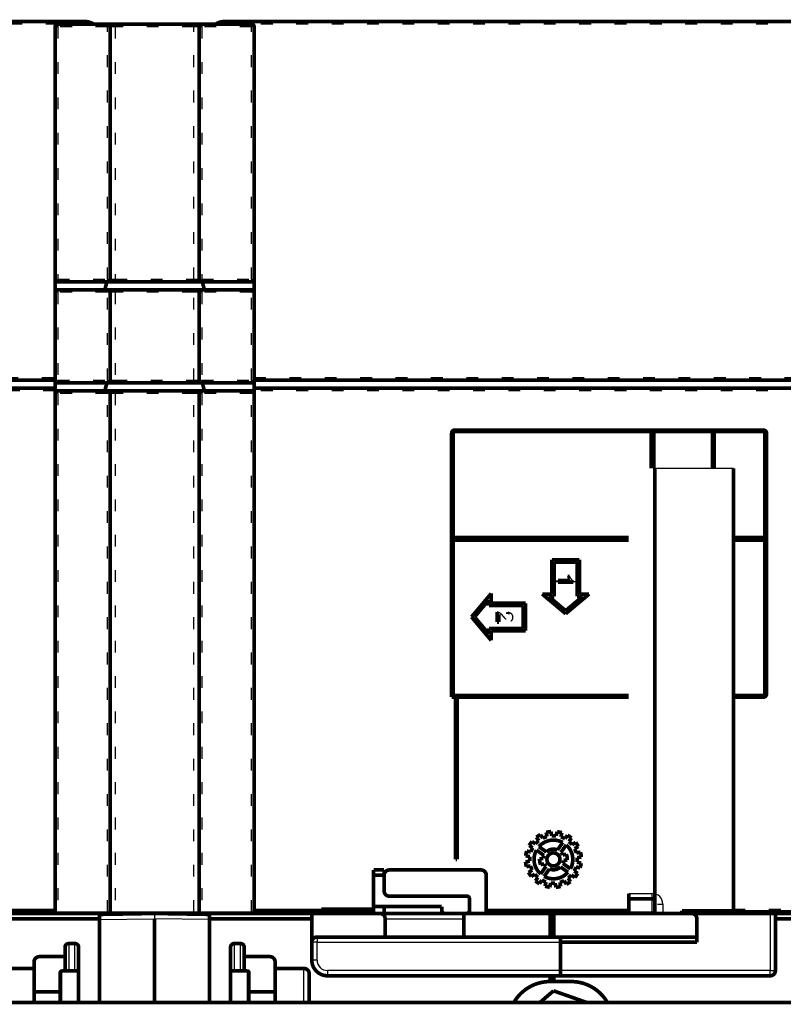
# Model space of a CAD drawing. Extents: x 169 to 1673, y 18 to 1142.
# Drawn here: x 429 to 575, y 514 to 702 of the extents above; entities that cross this region are included whole.
import ezdxf

# ---------------------------------------------------------------- set-up
doc = ezdxf.new("R2010")
doc.units = 0
doc.header["$MEASUREMENT"] = 0
doc.linetypes.add('LONG_DASH', pattern=[9, 2.25, -4.5, 2.25])
doc.layers.add('4', color=7, linetype='CONTINUOUS')

msp = doc.modelspace()

# ---------------------------------------------------------------- linework, layer by layer
at = {"layer": '4', "color": 3, "linetype": 'LONG_DASH'}
for p, q in [((436.31227, 701.61937), (305.00706, 701.61931)), ((436.3123, 701.61931), (436.3123, 701.11932)), ((441.51236, 701.61931), (441.51236, 702.11944)), ((445.81223, 701.11932), (445.81223, 701.61931)), ((447.31234, 701.61931), (447.31234, 701.11932)), ((462.31228, 701.61931), (462.31228, 701.11932)), ((463.81225, 701.61931), (463.81225, 701.11932)), ((468.11226, 701.61931), (468.11226, 702.11944)), ((605.61213, 701.61931), (473.31232, 701.61931)), ((473.31232, 701.11932), (473.31232, 701.61931)), ((436.3123, 701.11932), (435.81231, 701.11932)), ((436.3123, 701.11932), (436.3123, 652.91837)), ((445.81223, 701.11932), (436.3123, 701.11932)), ((445.81223, 652.91837), (445.81223, 701.11932)), ((446.31221, 701.11932), (445.81223, 701.11932)), ((447.31234, 701.11932), (446.31221, 701.11932)), ((462.31228, 701.11932), (447.31234, 701.11932)), ((447.31234, 701.11932), (447.31234, 652.91837)), ((462.31228, 652.91837), (462.31228, 701.11932)), ((463.31226, 701.11932), (462.31228, 701.11932)), ((463.81225, 701.11932), (463.31226, 701.11932)), ((473.31232, 701.11932), (463.81225, 701.11932)), ((463.81225, 701.11932), (463.81225, 652.91837)), ((473.31232, 652.91837), (473.31232, 701.11932)), ((473.8123, 701.11932), (473.31232, 701.11932)), ((436.3123, 652.91837), (445.81223, 652.91837)), ((446.31221, 652.91837), (447.31234, 652.91837)), ((447.31234, 652.91837), (447.31219, 652.41838)), ((447.31234, 652.91837), (462.31228, 652.91837)), ((462.31228, 652.41838), (462.31228, 652.91837)), ((462.31228, 652.91837), (463.31226, 652.91837)), ((463.81225, 652.91837), (473.31232, 652.91837)), ((447.31234, 650.91842), (447.31234, 650.41843)), ((462.31228, 650.41843), (462.31228, 650.91842)), ((436.3123, 650.41843), (436.3123, 633.61943)), ((445.81223, 650.41843), (436.3123, 650.41843)), ((445.81223, 633.61943), (445.81223, 650.41843)), ((447.31227, 650.41837), (446.31227, 650.41837)), ((447.31234, 650.41843), (447.31234, 633.61943)), ((462.31228, 650.41843), (447.31234, 650.41843)), ((463.31227, 650.41837), (462.31227, 650.41837)), ((462.31228, 633.61943), (462.31228, 650.41843)), ((473.31232, 650.41843), (463.81225, 650.41843)), ((463.81225, 650.41843), (463.81225, 633.61943)), ((473.31232, 633.61943), (473.31232, 650.41843)), ((305.00706, 634.11942), (435.81227, 634.11937)), ((436.3123, 633.61943), (445.81223, 633.61943)), ((446.31221, 633.61943), (447.31234, 633.61943)), ((447.31234, 633.61943), (447.31219, 633.11944)), ((447.31234, 633.61943), (462.31228, 633.61943)), ((462.31228, 633.11944), (462.31228, 633.61943)), ((462.31228, 633.61943), (463.31226, 633.61943)), ((463.81225, 633.61943), (473.31232, 633.61943)), ((473.8123, 634.11942), (605.61213, 634.11942)), ((435.81227, 631.61937), (305.00706, 631.61933)), ((436.3123, 631.11934), (436.3123, 532.11931)), ((445.81223, 631.11934), (436.3123, 631.11934)), ((445.81223, 532.11931), (445.81223, 631.11934)), ((447.31227, 631.11937), (446.31227, 631.11937)), ((447.31234, 631.61933), (447.31234, 631.11934)), ((462.31228, 631.11934), (447.31234, 631.11934)), ((447.31234, 631.11934), (447.31234, 532.11931)), ((463.31227, 631.11937), (462.31227, 631.11937)), ((462.31228, 631.11934), (462.31228, 631.61933)), ((462.31228, 532.11931), (462.31228, 631.11934)), ((473.31232, 631.11934), (463.81225, 631.11934)), ((463.81225, 631.11934), (463.81225, 532.11931)), ((473.31232, 532.11931), (473.31232, 631.11934)), ((605.61213, 631.61933), (473.8123, 631.61933)), ((565.31222, 532.6193), (605.61213, 532.6193))]:
    msp.add_line(p, q, dxfattribs=at)
at = {"layer": '4', "color": 40, "linetype": 'CONTINUOUS'}
msp.add_line((550.31227, 616.81888), (565.31227, 616.81888), dxfattribs=at)
at = {"layer": '4', "color": 3, "linetype": 'CONTINUOUS'}
for p, q in [((545.31225, 535.61894), (549.81229, 535.61894)), ((549.81229, 534.61882), (549.81229, 535.61894)), ((549.81229, 532.11888), (549.81229, 534.61882)), ((423.01235, 532.6193), (435.81227, 532.61937)), ((435.81231, 532.11931), (436.3123, 532.11931)), ((436.3123, 532.11931), (445.81223, 532.11931)), ((436.3123, 532.11931), (436.3123, 531.81935)), ((445.81223, 532.11931), (446.31221, 532.11931)), ((445.81227, 531.81937), (445.81223, 532.11931)), ((446.31221, 532.11931), (447.31234, 532.11931)), ((447.31227, 531.81937), (447.31234, 532.11931)), ((447.31234, 532.11931), (462.31228, 532.11931)), ((462.31228, 532.11931), (463.31226, 532.11931)), ((462.31228, 531.81935), (462.31228, 532.11931)), ((463.31226, 532.11931), (463.81225, 532.11931)), ((463.81225, 532.11931), (473.31232, 532.11931)), ((463.81225, 532.11931), (463.81225, 531.81935)), ((473.31232, 531.81935), (473.31232, 532.11931)), ((473.31232, 532.11931), (473.8123, 532.11931)), ((473.8123, 532.6193), (486.61212, 532.6193)), ((518.11212, 532.6193), (545.31225, 532.6193)), ((545.31225, 532.11888), (549.81229, 532.11888)), ((549.81229, 532.11888), (549.81229, 531.81935)), ((549.81229, 532.11888), (550.31228, 532.11888)), ((550.81226, 533.61884), (551.81224, 533.61884)), ((551.81224, 533.61884), (551.81227, 531.81937)), ((444.31226, 530.6363), (454.81231, 530.81952)), ((454.81231, 531.81935), (454.81231, 530.81952)), ((465.31221, 530.6363), (454.81231, 530.81952)), ((498.81231, 530.81937), (513.81225, 530.81937)), ((572.3122, 531.81935), (572.3122, 520.9194)), ((485.81232, 527.31931), (485.81232, 526.31933)), ((438.41219, 526.06934), (438.41227, 520.85056)), ((439.61227, 520.8715), (439.6122, 526.06934)), ((470.01228, 526.06934), (470.01227, 520.8715)), ((471.21227, 520.85056), (471.21228, 526.06934)), ((485.81232, 526.31933), (484.81219, 526.31933)), ((485.81232, 522.91935), (485.81232, 526.31933)), ((485.81232, 526.31933), (532.31226, 526.31933)), ((485.81232, 522.91935), (484.81219, 522.91935)), ((437.10703, 514.81937), (437.10699, 520.82779)), ((472.5175, 514.81937), (472.51748, 520.82779)), ((483.31227, 514.81937), (483.31223, 521.3193)), ((487.81227, 520.9194), (487.81227, 519.91942)), ((532.31226, 520.9194), (487.81227, 520.9194)), ((572.3122, 520.9194), (532.31226, 520.9194)), ((572.3122, 520.9194), (573.31232, 520.9194)), ((572.3122, 519.91942), (572.3122, 520.9194)), ((320.48727, 514.64383), (589.1372, 514.64383))]:
    msp.add_line(p, q, dxfattribs=at)
at = {"layer": '4', "color": 40, "linetype": 'LONG_DASH', "const_width": 0.7}
for points in [[(305.00713, 702.11937), (441.51234, 702.11937)], [(435.81227, 652.41837), (435.81227, 701.11937)], [(436.31227, 701.61937), (445.81227, 701.61937)], [(445.81227, 701.61937), (447.31227, 701.61937)], [(446.31227, 701.11937), (446.31227, 652.66837)], [(447.31227, 701.61937), (462.31227, 701.61937)], [(462.31227, 701.61937), (463.81227, 701.61937)], [(463.31227, 652.66837), (463.31227, 701.11937)], [(463.81227, 701.61937), (473.31227, 701.61937)], [(468.11219, 702.11937), (605.61219, 702.11937)], [(473.81227, 701.11937), (473.81227, 652.41837)], [(435.81227, 650.91837), (435.81227, 652.41837)], [(446.01926, 652.41838), (435.81231, 652.41838)], [(445.31034, 650.91837), (445.63283, 652.1219)], [(446.01926, 652.41837), (446.06227, 652.41837)], [(446.06222, 652.41838), (447.31219, 652.41838)], [(462.31228, 652.41838), (447.31219, 652.41838)], [(462.31228, 652.41837), (463.56227, 652.41837)], [(463.56227, 652.41837), (463.60533, 652.41837)], [(473.8123, 652.41838), (463.60535, 652.41838)], [(463.99171, 652.1219), (464.31419, 650.91837)], [(473.81227, 652.41837), (473.81227, 650.91837)], [(435.81227, 633.11937), (435.81227, 650.91837)], [(445.91227, 650.91837), (435.81227, 650.91837)], [(445.91227, 650.91837), (447.31227, 650.91837)], [(446.31227, 650.51837), (446.31227, 633.36937)], [(447.31227, 650.91837), (462.31227, 650.91837)], [(462.31227, 650.91837), (463.71227, 650.91837)], [(463.31227, 633.36937), (463.31227, 650.51837)], [(473.81227, 650.91837), (463.71227, 650.91837)], [(473.81227, 650.91837), (473.81227, 633.11937)], [(305.00706, 633.61943), (435.81227, 633.61937)], [(473.8123, 633.61943), (605.61213, 633.61943)], [(435.81231, 632.11932), (305.00713, 632.11937)], [(435.81227, 631.61937), (435.81227, 633.11937)], [(445.91227, 631.61937), (435.81227, 631.61937)], [(435.81227, 532.11937), (435.81227, 631.61937)], [(446.01926, 633.11944), (435.81231, 633.11944)], [(445.31034, 631.61937), (445.63283, 632.8229)], [(445.91227, 631.61937), (447.31227, 631.61937)], [(446.01926, 633.11937), (446.06227, 633.11937)], [(446.06222, 633.11944), (447.31219, 633.11944)], [(462.31228, 633.11944), (447.31219, 633.11944)], [(447.31227, 631.61937), (462.31227, 631.61937)], [(462.31227, 631.61937), (463.71227, 631.61937)], [(462.31228, 633.11937), (463.56227, 633.11937)], [(463.56227, 633.11937), (463.60533, 633.11937)], [(473.8123, 633.11944), (463.60535, 633.11944)], [(473.81227, 631.61937), (463.71227, 631.61937)], [(463.99171, 632.8229), (464.31419, 631.61937)], [(473.81227, 633.11937), (473.81227, 631.61937)], [(473.81227, 631.61937), (473.81227, 532.11937)], [(605.61219, 632.11937), (473.8123, 632.11932)], [(446.31227, 631.21937), (446.31227, 532.11937)], [(463.31227, 532.11937), (463.31227, 631.21937)], [(512.11219, 624.11937), (571.01219, 624.11937)], [(549.61219, 623.81937), (512.11219, 623.81937)], [(549.61212, 616.81883), (549.61219, 623.81937)], [(550.11219, 623.81937), (550.11225, 616.81883)], [(561.31219, 623.81937), (550.11219, 623.81937)], [(561.31217, 616.81883), (561.31219, 623.81937)], [(561.61219, 623.81937), (561.61213, 616.81883)], [(571.01219, 623.81937), (561.61219, 623.81937)], [(511.51219, 573.11937), (511.51219, 623.51937)], [(511.81219, 623.51937), (511.81219, 603.61937)], [(571.31219, 603.61937), (571.31219, 623.51937)], [(571.61219, 623.51937), (571.61219, 573.71937)], [(511.81219, 603.61937), (545.31225, 603.6194)], [(565.31222, 603.6194), (571.31219, 603.61937)], [(545.31225, 603.11941), (511.81219, 603.11937)], [(511.81219, 603.11937), (511.81219, 573.41937)], [(571.31219, 603.11937), (565.31222, 603.11941)], [(571.31219, 573.71937), (571.31219, 603.11937)], [(530.64928, 599.3612), (535.89808, 599.3612)], [(530.64928, 592.80092), (530.64928, 599.3612)], [(531.09928, 598.9112), (531.09928, 592.35092)], [(535.44808, 598.9112), (531.09928, 598.9112)], [(535.44808, 592.35416), (535.44808, 598.9112)], [(535.89808, 599.3612), (535.89808, 592.80254)], [(533.66403, 596.13554), (534.01413, 596.13554)], [(531.7928, 595.4112), (534.10065, 595.4112)], [(531.7928, 595.04903), (531.7928, 595.4112)], [(534.75457, 595.04903), (531.7928, 595.04903)], [(534.75457, 595.28243), (534.75457, 595.04903)], [(515.29713, 588.42902), (519.05818, 592.91078)], [(519.05818, 592.91078), (519.05818, 591.05151)], [(528.79144, 592.80092), (530.64928, 592.80092)], [(533.27368, 589.0419), (528.79144, 592.80092)], [(530.02791, 592.35092), (533.27175, 589.62931)], [(531.09928, 592.35092), (530.02791, 592.35092)], [(533.27175, 589.62931), (536.51946, 592.35416)], [(537.75593, 592.80416), (533.27368, 589.0419)], [(536.51946, 592.35416), (535.44808, 592.35416)], [(535.89808, 592.80254), (537.75593, 592.80416)], [(518.60818, 591.67614), (515.88323, 588.42902)], [(518.60818, 590.60151), (518.60818, 591.67614)], [(525.16918, 590.60151), (518.60818, 590.60151)], [(519.05818, 591.05151), (525.61918, 591.05151)], [(525.16918, 586.25329), (525.16918, 590.60151)], [(525.61918, 591.05151), (525.61918, 585.80329)], [(519.05818, 583.94565), (515.29713, 588.42902)], [(515.88323, 588.42902), (518.60818, 585.18191)], [(520.16918, 587.45255), (520.16918, 589.40225)], [(520.51727, 588.89923), (520.51727, 587.45255)], [(522.23961, 588.96161), (522.27784, 589.33384)], [(518.60818, 586.25329), (525.16918, 586.25329)], [(518.60818, 585.18191), (518.60818, 586.25329)], [(520.51727, 587.45255), (520.16918, 587.45255)], [(519.05818, 585.80329), (519.05818, 583.94565)], [(525.61918, 585.80329), (519.05818, 585.80329)], [(512.26219, 573.11937), (511.51219, 573.11937)], [(511.81219, 573.41937), (545.31225, 573.41934)], [(512.26219, 542.12937), (512.26219, 573.11937)], [(545.31225, 573.11938), (512.56219, 573.11937)], [(512.56219, 573.11937), (512.56219, 542.12937)], [(565.31222, 573.41934), (571.01219, 573.41937)], [(571.01219, 573.11937), (565.31222, 573.11938)], [(528.46251, 546.86811), (528.89962, 546.18198)], [(529.70153, 546.49383), (529.56026, 547.29501)], [(530.46432, 547.45442), (530.60559, 546.65323)], [(531.4658, 546.63446), (531.64188, 547.42872)], [(532.53812, 547.23003), (532.36204, 546.43577)], [(533.14958, 546.08924), (533.61621, 546.75566)], [(526.83744, 545.56038), (527.50386, 545.09375)], [(528.12539, 545.68874), (527.68827, 546.37487)], [(531.71182, 543.94177), (532.71433, 545.3735)], [(533.37785, 544.9089), (532.37534, 543.47717)], [(534.36819, 546.22912), (533.90156, 545.5627)], [(534.49655, 544.94117), (535.18269, 545.37828)], [(525.83653, 543.7303), (526.63078, 543.55422)], [(526.97731, 544.34177), (526.3109, 544.8084)], [(529.12479, 542.90401), (527.69306, 543.90652)], [(528.15766, 544.57003), (529.58939, 543.56752)], [(532.7102, 542.99033), (533.39437, 543.11097)], [(535.67593, 544.60405), (534.98979, 544.16694)], [(535.30164, 543.36502), (536.10282, 543.50629)], [(512.56219, 542.12937), (512.26219, 542.12937)], [(525.61214, 541.6565), (526.41332, 541.79777)], [(526.43209, 542.65798), (525.63783, 542.83406)], [(528.29246, 542.21136), (528.97663, 542.332)], [(529.16417, 541.26841), (528.48, 541.14777)], [(532.74958, 541.35473), (534.18131, 540.35222)], [(533.58192, 542.04738), (532.89774, 541.92674)], [(535.44228, 541.60076), (536.23654, 541.42468)], [(536.26223, 542.60224), (535.46105, 542.46097)], [(526.57273, 540.89372), (525.77155, 540.75245)], [(526.19844, 539.65469), (526.88458, 540.09181)], [(527.37782, 539.31757), (526.69168, 538.88046)], [(528.49653, 539.34984), (529.49903, 540.78157)], [(530.16255, 540.31698), (529.16004, 538.88525)], [(533.71671, 539.68871), (532.28498, 540.69122)], [(534.89706, 539.91697), (535.56347, 539.45035)], [(536.03785, 540.52844), (535.24359, 540.70452)], [(527.50618, 538.02963), (527.97281, 538.69604)], [(528.72479, 538.1695), (528.25816, 537.50308)], [(529.33625, 537.02871), (529.51234, 537.82297)], [(530.40857, 537.62428), (530.23249, 536.83002)], [(531.41005, 536.80433), (531.26878, 537.60551)], [(532.17284, 537.76492), (532.31411, 536.96373)], [(533.41187, 537.39063), (532.97475, 538.07676)], [(533.74898, 538.57), (534.1861, 537.88387)], [(535.03693, 538.69836), (534.37052, 539.16499)], [(605.61219, 532.11937), (567.31232, 532.11931)]]:
    msp.add_lwpolyline(points, dxfattribs=at)
for points in [[(436.31227, 701.61937, 0.41421356), (435.81227, 701.11937)], [(443.0895, 701.67134, 0.1392806), (441.51234, 702.11937)], [(446.31227, 701.11937, 0.41421356), (445.81227, 701.61937)], [(463.81227, 701.61937, 0.41421356), (463.31227, 701.11937)], [(468.11219, 702.11937, 0.13927419), (466.5351, 701.67138)], [(473.81227, 701.11937, 0.41421356), (473.31227, 701.61937)], [(446.0192, 652.41837, 0.33945426), (445.63283, 652.1219)], [(446.06227, 652.41837, 0.41421356), (446.31227, 652.66837)], [(463.31227, 652.66837, 0.41421356), (463.56227, 652.41837)], [(463.99171, 652.1219, 0.33945426), (463.60533, 652.41837)], [(446.31227, 650.51837, 0.41421356), (445.91227, 650.91837)], [(463.71227, 650.91837, 0.41421356), (463.31227, 650.51837)], [(446.06227, 633.11937, 0.41421356), (446.31227, 633.36937)], [(463.31227, 633.36937, 0.41421356), (463.56227, 633.11937)], [(446.01926, 633.11944, 0.33392062), (445.6328, 632.82284)], [(446.31227, 631.21937, 0.41421356), (445.91227, 631.61937)], [(463.71227, 631.61937, 0.41421356), (463.31227, 631.21937)], [(463.99171, 632.8229, 0.33945426), (463.60533, 633.11937)], [(512.11219, 624.11937, 0.41421356), (511.51219, 623.51937)], [(512.11219, 623.81937, 0.41421356), (511.81219, 623.51937)], [(571.61219, 623.51937, 0.41421356), (571.01219, 624.11937)], [(571.31219, 623.51937, 0.41421356), (571.01219, 623.81937)], [(571.01219, 573.11937, 0.41421356), (571.61219, 573.71937)], [(571.01219, 573.41937, 0.41421356), (571.31219, 573.71937)], [(528.46251, 546.86811, 0.043008701), (527.68827, 546.37487)], [(530.46432, 547.45442, 0.043008701), (529.56026, 547.29501)], [(532.53812, 547.23003, 0.043008701), (531.64188, 547.42872)], [(534.36819, 546.22912, 0.043008701), (533.61621, 546.75566)], [(526.83744, 545.56038, 0.043008701), (526.3109, 544.8084)], [(528.12539, 545.68874, 0.047528527), (527.50386, 545.09375)], [(532.71433, 545.3735, 0.3513136), (528.15766, 544.57003)], [(529.70153, 546.49383, 0.047528527), (528.89962, 546.18198)], [(531.4658, 546.63446, 0.047528527), (530.60559, 546.65323)], [(533.14958, 546.08924, 0.047528527), (532.36204, 546.43577)], [(534.18131, 540.35222, 0.3513136), (533.37785, 544.9089)], [(534.49655, 544.94117, 0.047528527), (533.90156, 545.5627)], [(535.67593, 544.60405, 0.043008701), (535.18269, 545.37829)], [(525.83653, 543.7303, 0.043008701), (525.63783, 542.83407)], [(526.97731, 544.34177, 0.047528527), (526.63078, 543.55422)], [(527.69306, 543.90652, 0.3513136), (528.49653, 539.34984)], [(531.71182, 543.94177, 0.29756602), (529.58939, 543.56752)], [(532.17919, 542.12937, 1), (529.69519, 542.12937, 1), (532.17919, 542.12937)], [(532.7102, 542.99033, 0.075373076), (532.37534, 543.47717)], [(533.58192, 542.04738, 0.10312602), (533.39438, 543.11097)], [(535.30164, 543.36502, 0.047528527), (534.98979, 544.16694)], [(536.26223, 542.60224, 0.043008701), (536.10282, 543.50629)], [(525.61214, 541.6565, 0.043008701), (525.77155, 540.75245)], [(526.43209, 542.65798, 0.047528527), (526.41332, 541.79777)], [(528.29246, 542.21136, 0.10312602), (528.48, 541.14777)], [(529.12479, 542.90401, 0.075373076), (528.97663, 542.332)], [(529.16417, 541.26841, 0.075373076), (529.49903, 540.78157)], [(532.74958, 541.35473, 0.075373076), (532.89774, 541.92674)], [(535.44228, 541.60076, 0.047528527), (535.46105, 542.46097)], [(536.03785, 540.52844, 0.043008701), (536.23654, 541.42468)], [(526.19844, 539.65469, 0.043008701), (526.69169, 538.88046)], [(526.57273, 540.89372, 0.047528527), (526.88458, 540.09181)], [(527.37782, 539.31757, 0.047528527), (527.97281, 538.69604)], [(529.16004, 538.88525, 0.3513136), (533.71671, 539.68871)], [(530.16255, 540.31698, 0.29756602), (532.28498, 540.69122)], [(534.89706, 539.91697, 0.047528527), (535.24359, 540.70452)], [(535.03693, 538.69836, 0.043008701), (535.56347, 539.45035)], [(527.50618, 538.02963, 0.043008701), (528.25816, 537.50308)], [(528.72479, 538.1695, 0.047528527), (529.51234, 537.82297)], [(530.40857, 537.62428, 0.047528527), (531.26878, 537.60551)], [(532.17284, 537.76492, 0.047528527), (532.97475, 538.07676)], [(533.41187, 537.39063, 0.043008701), (534.1861, 537.88387)], [(533.74898, 538.57001, 0.047528527), (534.37052, 539.16499)], [(529.33625, 537.02871, 0.043008701), (530.23249, 536.83002)], [(531.41005, 536.80433, 0.043008701), (532.31411, 536.96373)]]:
    msp.add_lwpolyline(points, format="xyb", dxfattribs=at)
at = {"layer": '4', "color": 40, "linetype": 'CONTINUOUS', "const_width": 0.7}
for points in [[(550.31227, 616.81888), (550.31228, 531.81935)], [(565.31227, 616.81888), (565.31222, 532.31934)], [(496.61219, 539.11937), (496.61219, 540.11937)], [(496.61219, 540.11937), (498.61219, 540.11937)], [(498.61219, 540.11937), (498.61219, 539.11937)], [(499.61219, 540.11937), (517.11219, 540.11937)], [(498.61214, 539.11944), (496.61218, 539.11944)], [(496.61219, 533.11937), (496.61219, 539.11937)], [(498.61219, 536.11937), (498.61219, 539.11937)], [(518.11219, 539.11937), (518.11219, 532.61937)], [(545.31227, 534.61888), (545.31227, 535.61888)], [(514.41219, 535.11937), (499.61219, 535.11937)], [(514.91219, 532.37965), (514.91219, 534.61937)], [(545.31227, 534.61888), (549.81227, 534.61888)], [(545.31227, 532.11888), (545.31227, 534.61888)], [(435.81231, 532.11931), (423.01234, 532.11937)], [(424.81227, 531.81937), (444.31227, 531.81937)], [(444.31227, 531.63609), (454.81227, 531.81937)], [(444.31227, 531.81937), (448.81227, 531.81937)], [(444.31227, 530.81937), (444.31227, 531.81937)], [(448.81227, 531.81937), (448.81227, 531.71463)], [(451.91232, 531.76875), (451.91227, 531.76875)], [(454.81227, 531.81937), (454.81227, 531.81937)], [(465.31227, 531.63609), (454.81227, 531.81937)], [(457.7123, 531.76875), (457.71227, 531.76875)], [(460.81227, 531.81937), (465.31227, 531.81937)], [(460.81227, 531.71463), (460.81227, 531.81937)], [(465.31227, 531.81937), (484.81227, 531.81937)], [(465.31227, 531.81937), (465.31227, 530.81937)], [(486.61219, 532.11937), (473.8123, 532.11931)], [(484.81227, 531.81937), (497.81227, 531.81937)], [(484.81227, 530.81937), (484.81227, 531.81937)], [(486.61212, 532.6193), (496.61218, 532.6193)], [(486.61212, 531.81935), (486.61219, 532.11937)], [(486.61219, 532.11937), (486.61219, 532.61937)], [(486.61219, 532.11937), (496.61219, 532.11937)], [(496.61218, 531.81935), (496.61219, 533.11937)], [(496.61219, 533.11937), (509.60531, 533.11937)], [(497.81227, 531.81937), (513.81227, 531.81937)], [(498.61219, 533.11937), (498.61214, 531.81935)], [(509.60531, 533.11937), (509.60531, 532.37965)], [(510.03382, 531.81935), (509.81852, 531.97008)], [(513.81227, 531.81937), (530.31227, 531.81937)], [(513.81227, 527.31936), (513.81227, 531.81937)], [(514.69898, 531.97008), (514.48365, 531.81935)], [(518.11212, 531.81935), (518.11219, 532.11937)], [(518.11219, 532.11937), (518.11219, 532.61937)], [(518.11219, 532.11937), (545.31225, 532.11931)], [(527.51227, 531.94438), (526.51227, 531.94438)], [(526.51227, 531.94438), (526.51227, 531.81937)], [(527.51225, 531.94442), (527.51227, 531.81937)], [(540.51227, 531.94438), (527.51227, 531.94438)], [(530.31227, 531.81937), (530.31227, 527.31936)], [(530.3123, 531.81935), (531.01227, 531.81937)], [(531.01227, 527.31936), (531.01227, 531.81937)], [(531.01227, 531.81937), (557.31227, 531.81937)], [(540.51224, 531.94442), (540.51227, 531.81937)], [(541.51227, 531.94438), (540.51227, 531.94438)], [(541.51222, 531.81935), (541.51227, 531.94438)], [(545.31225, 531.81935), (545.31227, 532.11888)], [(567.31227, 532.31937), (555.4486, 532.31937)], [(555.4486, 532.11937), (555.4486, 532.31937)], [(555.4486, 532.11937), (567.31227, 532.11937)], [(557.31227, 531.81937), (572.31227, 531.81937)], [(567.31227, 532.11937), (567.31227, 532.31937)], [(572.31227, 531.81937), (573.31227, 531.81937)], [(573.31227, 531.81937), (573.31227, 530.81937)], [(573.31227, 531.81937), (576.31227, 531.81937)], [(444.31226, 530.81937), (424.81228, 530.81937)], [(444.31226, 514.81931), (444.31227, 530.81937)], [(454.81231, 530.81952), (454.81231, 514.81931)], [(465.31227, 530.81937), (465.31221, 514.81931)], [(484.81219, 530.81937), (465.31221, 530.81937)], [(484.81227, 522.91937), (484.81227, 530.81937)], [(498.81227, 530.81937), (498.81227, 527.31936)], [(531.01232, 530.11936), (530.31227, 530.11937)], [(558.31227, 527.31936), (558.31227, 530.81937)], [(573.31227, 530.81937), (573.31227, 520.91937)], [(576.81224, 530.81937), (573.31232, 530.81937)], [(438.41227, 526.06937), (439.61227, 526.06937)], [(470.01227, 526.06937), (471.21227, 526.06937)], [(498.81227, 527.31936), (485.81227, 527.31936)], [(498.81227, 527.31936), (513.81227, 527.31936)], [(530.31227, 527.31936), (513.81227, 527.31936)], [(530.31227, 527.31936), (531.01227, 527.31937)], [(531.01227, 527.31936), (558.31227, 527.31936)], [(532.31226, 526.31933), (558.31224, 526.31933)], [(532.31227, 526.31937), (532.31227, 527.31936)], [(532.31227, 520.91937), (532.31227, 526.31937)], [(558.31227, 526.31937), (558.31227, 527.31936)], [(437.71227, 523.56937), (437.71227, 525.36937)], [(440.31227, 525.36937), (440.31221, 514.81931)], [(469.31226, 514.81931), (469.31227, 525.36937)], [(471.91227, 525.36937), (471.91227, 523.56937)], [(431.81227, 521.31937), (431.81227, 522.56937)], [(432.81227, 523.56937), (437.71227, 523.56937)], [(437.71227, 523.56937), (437.71233, 520.83836)], [(471.91227, 523.56937), (476.81227, 523.56937)], [(471.91229, 520.83835), (471.91227, 523.56937)], [(477.81227, 522.56937), (477.81227, 521.31937)], [(426.31227, 521.31937), (431.81227, 521.31937)], [(431.81227, 521.31937), (431.81226, 514.81931)], [(436.81227, 520.52782), (436.81229, 514.81931)], [(440.31221, 520.88375), (437.10699, 520.82779)], [(469.31226, 520.88375), (472.51748, 520.82779)], [(472.81227, 520.52782), (472.81233, 514.81931)], [(477.81221, 514.81931), (477.81227, 521.31937)], [(477.81227, 521.31937), (483.31227, 521.31937)], [(532.31227, 519.91937), (532.31227, 520.91937)], [(484.31227, 520.31937), (484.31221, 514.81931)], [(530.31227, 519.91937), (487.81227, 519.91937)], [(531.01227, 519.91937), (530.31227, 519.91937)], [(530.3123, 518.81936), (530.31227, 519.91937)], [(534.31227, 518.81936), (530.31227, 518.81936)], [(531.01227, 519.91937), (531.01227, 518.81936)], [(572.31227, 519.91937), (531.01227, 519.91937)], [(436.81227, 516.81937), (431.81226, 516.81941)], [(472.81227, 516.81937), (477.81221, 516.81941)], [(528.36437, 514.81937), (530.95302, 517.04259)], [(530.95302, 517.04259), (537.28635, 514.81937)], [(589.31268, 514.81931), (340.3122, 514.81931)]]:
    msp.add_lwpolyline(points, dxfattribs=at)
for points in [[(499.61219, 540.11937, 0.41421356), (498.61219, 539.11937)], [(518.11219, 539.11937, 0.41421356), (517.11219, 540.11937)], [(498.61219, 536.11937, 0.41421356), (499.61219, 535.11937)], [(514.91219, 534.61937, 0.41421356), (514.41219, 535.11937)], [(550.34569, 534.46473, 0.14159475), (549.81227, 534.61888)], [(435.81227, 532.11937, 0.17007828), (435.92156, 531.80737)], [(446.20297, 531.80736, 0.17007943), (446.31227, 532.11937)], [(463.31227, 532.11937, 0.1700595), (463.42154, 531.80739)], [(473.70296, 531.80735, 0.17009084), (473.81227, 532.11937)], [(498.81227, 530.81937, 0.41421356), (497.81227, 531.81937)], [(509.60531, 532.37965, 0.24469844), (509.81852, 531.97008)], [(514.69898, 531.97008, 0.24469844), (514.91219, 532.37965)], [(558.31227, 530.81937, 0.41421356), (557.31227, 531.81937)], [(438.41227, 526.06937, 0.41421356), (437.71227, 525.36937)], [(440.31227, 525.36937, 0.41421356), (439.61227, 526.06937)], [(470.01227, 526.06937, 0.41421356), (469.31227, 525.36937)], [(471.91227, 525.36937, 0.41421356), (471.21227, 526.06937)], [(485.81227, 527.31937, 0.41421356), (484.81227, 526.31937)], [(432.81227, 523.56937, 0.41421356), (431.81227, 522.56937)], [(477.81227, 522.56937, 0.41421356), (476.81227, 523.56937)], [(484.81227, 522.91937, 0.41421356), (487.81227, 519.91937)], [(437.10703, 520.82777, 0.4091108), (436.81227, 520.52782)], [(472.81227, 520.52782, 0.4091108), (472.5175, 520.82777)], [(484.31227, 520.31937, 0.41421356), (483.31227, 521.31937)], [(572.31227, 519.91937, 0.41421356), (573.31227, 520.91937)], [(530.31227, 518.81936, 0.26482659), (523.43118, 514.89989)], [(541.19334, 514.8999, 0.26482628), (534.31227, 518.81936)]]:
    msp.add_lwpolyline(points, format="xyb", dxfattribs=at)
at = {"layer": '4', "color": 3, "linetype": 'CONTINUOUS'}
for centre, start, end in [((549.81227, 533.61888), 0, 90), ((487.81227, 522.91937), 180, 270)]:
    msp.add_arc(centre, 2, start, end, dxfattribs=at)
at = {"layer": '4', "color": 40, "linetype": 'LONG_DASH'}
for points, knots in [([(436.3123, 652.91837), (436.21926, 652.78826), (435.9643, 652.59832), (435.81227, 652.41837), (435.81231, 652.41838)], [0, 0, 0, 0, 0.0004725802, 0.0009527874, 0.0009527874, 0.0009527874, 0.0009527874]), ([(473.8123, 652.41838), (473.81227, 652.41837), (473.67977, 652.57986), (473.41826, 652.77513), (473.31232, 652.91837)], [0, 0, 0, 0, 0.0004183568, 0.0009527887, 0.0009527887, 0.0009527887, 0.0009527887]), ([(435.81231, 650.91842), (435.81227, 650.91837), (435.94477, 650.75688), (436.20627, 650.56162), (436.3123, 650.41843)], [0, 0, 0, 0, 0.0004183568, 0.0009527887, 0.0009527887, 0.0009527887, 0.0009527887]), ([(473.31232, 650.41843), (473.40527, 650.54848), (473.66023, 650.73842), (473.81227, 650.91837), (473.8123, 650.91842)], [0, 0, 0, 0, 0.0004725802, 0.0009527874, 0.0009527874, 0.0009527874, 0.0009527874]), ([(436.3123, 633.61943), (436.21926, 633.48926), (435.9643, 633.29932), (435.81227, 633.11937), (435.81231, 633.11944)], [0, 0, 0, 0, 0.0004725802, 0.0009527874, 0.0009527874, 0.0009527874, 0.0009527874]), ([(473.8123, 633.11944), (473.81227, 633.11937), (473.67977, 633.28086), (473.41826, 633.47613), (473.31232, 633.61943)], [0, 0, 0, 0, 0.0004183568, 0.0009527887, 0.0009527887, 0.0009527887, 0.0009527887]), ([(435.81231, 631.61933), (435.81227, 631.61937), (435.94477, 631.45788), (436.20627, 631.26262), (436.3123, 631.11934)], [0, 0, 0, 0, 0.0004183568, 0.0009527887, 0.0009527887, 0.0009527887, 0.0009527887]), ([(473.31232, 631.11934), (473.40527, 631.24948), (473.66023, 631.43942), (473.81227, 631.61937), (473.8123, 631.61933)], [0, 0, 0, 0, 0.0004725802, 0.0009527874, 0.0009527874, 0.0009527874, 0.0009527874]), ([(534.01413, 596.13554), (534.13627, 595.87576), (534.35884, 595.55528), (534.6688, 595.32486), (534.75457, 595.28243)], [0, 0, 0, 0, 2.897918, 3.8638907, 3.8638907, 3.8638907, 3.8638907]), ([(520.16918, 589.40225), (520.22026, 589.40382), (520.32316, 589.39603), (520.51248, 589.32989), (520.72038, 589.20567), (520.92682, 589.02345), (521.08289, 588.85638), (521.20649, 588.71352), (521.33208, 588.55933), (521.46157, 588.40801), (521.59395, 588.26377), (521.68705, 588.16919), (521.81232, 588.04988), (521.96435, 587.93406), (522.14183, 587.85293), (522.33598, 587.81359), (522.52903, 587.85365), (522.67497, 587.96705), (522.75656, 588.06872), (522.81224, 588.19537), (522.83475, 588.33969), (522.8292, 588.49216), (522.78072, 588.68416), (522.65872, 588.83854), (522.45652, 588.94324), (522.32537, 588.96098), (522.23961, 588.96161)], [0, 0, 0, 0, 0.51500202, 1.030004, 2.0119893, 2.9387528, 3.8030919, 4.3180939, 4.8330959, 5.8150811, 6.294069, 6.7418447, 7.1740142, 8.1211858, 8.6361878, 9.1391851, 10.097161, 10.544937, 10.977106, 11.409276, 11.924278, 12.43928, 12.942277, 13.900253, 14.348028, 15.212367, 15.212367, 15.212367, 15.212367]), ([(522.27784, 589.33384), (522.39432, 589.32315), (522.62122, 589.2772), (522.90604, 589.08937), (523.07389, 588.81378), (523.13783, 588.4979), (523.13145, 588.16887), (523.04543, 587.89487), (522.91537, 587.71878), (522.80294, 587.61385), (522.62606, 587.50114), (522.41296, 587.45004), (522.13432, 587.46164), (521.91912, 587.53815), (521.69697, 587.68431), (521.5437, 587.82108), (521.36556, 588.006), (521.21059, 588.17998), (521.06468, 588.35289), (520.95604, 588.48075), (520.86881, 588.58065), (520.77961, 588.6797), (520.71226, 588.74986), (520.61863, 588.83042), (520.55913, 588.8736), (520.51727, 588.89923)], [0, 0, 0, 0, 1.1790688, 2.3031694, 3.3640565, 4.3534848, 5.5325536, 6.6566542, 7.2049624, 7.7175413, 8.2122555, 9.2965041, 9.8860385, 11.010139, 11.558447, 12.56574, 13.060454, 14.239523, 14.815316, 15.363624, 15.911932, 16.177154, 16.671868, 16.919225, 17.413939, 17.413939, 17.413939, 17.413939])]:
    msp.add_open_spline(points, degree=3, knots=knots, dxfattribs=at)
at = {"layer": '4', "color": 3, "linetype": 'LONG_DASH'}
for points, knots in [([(446.06222, 652.41838), (446.06227, 652.41837), (446.04637, 652.45016), (445.96266, 652.61759), (445.87331, 652.79628), (445.81223, 652.91837)], [2, 2, 2, 2, 2.2635531, 2.5544962, 3.2140174, 3.2140174, 3.2140174, 3.2140174]), ([(445.81223, 652.91837), (445.93436, 652.85733), (446.11305, 652.76798), (446.28048, 652.68427), (446.31227, 652.66837), (446.31221, 652.66838)], [2, 2, 2, 2, 2.6595212, 2.9504643, 3.2140174, 3.2140174, 3.2140174, 3.2140174]), ([(446.31221, 652.66838), (446.31227, 652.66241), (446.34358, 652.65451), (446.45972, 652.62971), (446.54374, 652.61283), (446.74072, 652.56172), (446.85163, 652.52613), (447.02495, 652.47023), (447.08243, 652.45228), (447.19738, 652.42624), (447.25482, 652.41837), (447.31219, 652.41838)], [2, 2, 2, 2, 3.3866068, 3.3866068, 4.7533632, 4.7533632, 6.0428497, 6.0428497, 6.6581236, 6.6581236, 7.2590094, 7.2590094, 7.2590094, 7.2590094]), ([(462.31228, 652.41838), (462.36971, 652.41837), (462.42716, 652.42624), (462.5421, 652.45228), (462.59958, 652.47023), (462.77291, 652.52613), (462.88382, 652.56172), (463.08079, 652.61283), (463.16481, 652.62971), (463.28095, 652.65451), (463.31227, 652.66241), (463.31226, 652.66838)], [2, 2, 2, 2, 2.6008869, 2.6008869, 3.2161611, 3.2161611, 4.5056483, 4.5056483, 5.8724054, 5.8724054, 7.2590129, 7.2590129, 7.2590129, 7.2590129]), ([(463.31226, 652.66838), (463.31227, 652.66837), (463.35202, 652.68825), (463.52878, 652.77663), (463.70055, 652.86251), (463.81225, 652.91837)], [2, 2, 2, 2, 2.2964618, 2.6118205, 3.215305, 3.215305, 3.215305, 3.215305]), ([(463.81225, 652.91837), (463.75641, 652.80665), (463.67052, 652.63488), (463.58214, 652.45812), (463.56227, 652.41837), (463.56225, 652.41838)], [2, 2, 2, 2, 2.6034844, 2.9188431, 3.215305, 3.215305, 3.215305, 3.215305]), ([(445.81223, 650.41843), (445.83684, 650.54126), (445.87229, 650.71849), (445.90577, 650.88592), (445.91227, 650.91837), (445.91231, 650.91842)], [2, 2, 2, 2, 2.5462409, 2.7760558, 3, 3, 3, 3]), ([(446.31221, 650.51837), (446.31227, 650.51837), (446.27981, 650.51188), (446.11238, 650.47839), (445.93515, 650.44295), (445.81223, 650.41843)], [2, 2, 2, 2, 2.2239442, 2.4537591, 3, 3, 3, 3]), ([(447.31234, 650.91842), (447.2866, 650.91837), (447.23441, 650.90642), (447.12528, 650.837), (446.98136, 650.72109), (446.80885, 650.63128), (446.58722, 650.56364), (446.37372, 650.53287), (446.31227, 650.52217), (446.31221, 650.51837)], [2, 2, 2, 2, 2.1775761, 2.3610392, 2.7587191, 3.1933592, 3.6469625, 4.5941519, 5.5474213, 5.5474213, 5.5474213, 5.5474213]), ([(463.31226, 650.51837), (463.31227, 650.5225), (463.27555, 650.52802), (463.14768, 650.54812), (463.06573, 650.56054), (462.91008, 650.60195), (462.8473, 650.6221), (462.73316, 650.67453), (462.68361, 650.70217), (462.57128, 650.77761), (462.50793, 650.83128), (462.40027, 650.89946), (462.35627, 650.91837), (462.31228, 650.91842)], [2, 2, 2, 2, 3.0380657, 3.0380657, 3.9185446, 3.9185446, 4.430873, 4.430873, 4.7979854, 4.7979854, 5.2434698, 5.2434698, 5.5479199, 5.5479199, 5.5479199, 5.5479199]), ([(463.81225, 650.41843), (463.68091, 650.44464), (463.54601, 650.47162), (463.40292, 650.50024), (463.36832, 650.50716), (463.32419, 650.51599), (463.31227, 650.51837), (463.31226, 650.51837)], [2, 2, 2, 2, 2.5844189, 2.5844189, 2.8065076, 2.8065076, 3, 3, 3, 3]), ([(463.71231, 650.91842), (463.71227, 650.91837), (463.71465, 650.90645), (463.72348, 650.86232), (463.7304, 650.82772), (463.75901, 650.68463), (463.786, 650.54972), (463.81225, 650.41843)], [2, 2, 2, 2, 2.1934924, 2.1934924, 2.4155811, 2.4155811, 3, 3, 3, 3]), ([(446.06222, 633.11944), (446.06227, 633.11937), (446.04637, 633.15116), (445.96266, 633.31859), (445.87331, 633.49728), (445.81223, 633.61943)], [2, 2, 2, 2, 2.2635531, 2.5544962, 3.2140174, 3.2140174, 3.2140174, 3.2140174]), ([(445.81223, 633.61943), (445.93436, 633.55833), (446.11305, 633.46898), (446.28048, 633.38527), (446.31227, 633.36937), (446.31221, 633.36944)], [2, 2, 2, 2, 2.6595212, 2.9504643, 3.2140174, 3.2140174, 3.2140174, 3.2140174]), ([(463.31226, 633.36944), (463.31227, 633.36937), (463.35202, 633.38925), (463.52878, 633.47763), (463.70055, 633.56351), (463.81225, 633.61943)], [2, 2, 2, 2, 2.2964618, 2.6118205, 3.215305, 3.215305, 3.215305, 3.215305]), ([(463.81225, 633.61943), (463.75641, 633.50765), (463.67052, 633.33588), (463.58214, 633.15912), (463.56227, 633.11937), (463.56225, 633.11944)], [2, 2, 2, 2, 2.6034844, 2.9188431, 3.215305, 3.215305, 3.215305, 3.215305]), ([(446.31221, 633.36944), (446.31227, 633.36341), (446.34358, 633.35551), (446.45972, 633.33071), (446.54374, 633.31383), (446.74072, 633.26272), (446.85163, 633.22713), (447.02495, 633.17123), (447.08243, 633.15328), (447.19738, 633.12724), (447.25482, 633.11937), (447.31219, 633.11944)], [2, 2, 2, 2, 3.3866066, 3.3866066, 4.7533628, 4.7533628, 6.0428492, 6.0428492, 6.658123, 6.658123, 7.2590084, 7.2590084, 7.2590084, 7.2590084]), ([(462.31228, 633.11944), (462.36971, 633.11937), (462.42716, 633.12724), (462.5421, 633.15328), (462.59958, 633.17123), (462.77291, 633.22713), (462.88382, 633.26272), (463.08079, 633.31383), (463.16481, 633.33071), (463.28095, 633.35551), (463.31227, 633.36341), (463.31226, 633.36944)], [2, 2, 2, 2, 2.600887, 2.600887, 3.2161611, 3.2161611, 4.5056483, 4.5056483, 5.8724055, 5.8724055, 7.259013, 7.259013, 7.259013, 7.259013]), ([(445.81223, 631.11934), (445.83684, 631.24226), (445.87229, 631.41949), (445.90577, 631.58692), (445.91227, 631.61937), (445.91231, 631.61933)], [2, 2, 2, 2, 2.5462409, 2.7760558, 3, 3, 3, 3]), ([(446.31221, 631.21943), (446.31227, 631.21937), (446.27981, 631.21288), (446.11238, 631.17939), (445.93515, 631.14395), (445.81223, 631.11934)], [2, 2, 2, 2, 2.2239442, 2.4537591, 3, 3, 3, 3]), ([(447.31234, 631.61933), (447.2866, 631.61937), (447.23441, 631.60742), (447.12528, 631.538), (446.98136, 631.42209), (446.80885, 631.33228), (446.58722, 631.26464), (446.37372, 631.23387), (446.31227, 631.22317), (446.31221, 631.21943)], [2, 2, 2, 2, 2.1775761, 2.3610392, 2.7587191, 3.1933592, 3.6469625, 4.5941519, 5.5474213, 5.5474213, 5.5474213, 5.5474213]), ([(463.31226, 631.21943), (463.31227, 631.2235), (463.27555, 631.22902), (463.14768, 631.24912), (463.06573, 631.26154), (462.91008, 631.30295), (462.8473, 631.3231), (462.73316, 631.37553), (462.68361, 631.40317), (462.57128, 631.47861), (462.50793, 631.53228), (462.40027, 631.60046), (462.35627, 631.61937), (462.31228, 631.61933)], [2, 2, 2, 2, 3.0380657, 3.0380657, 3.9185446, 3.9185446, 4.430873, 4.430873, 4.7979854, 4.7979854, 5.2434698, 5.2434698, 5.5479199, 5.5479199, 5.5479199, 5.5479199]), ([(463.81225, 631.11934), (463.68091, 631.14564), (463.54601, 631.17262), (463.40292, 631.20124), (463.36832, 631.20816), (463.32419, 631.21699), (463.31227, 631.21937), (463.31226, 631.21943)], [2, 2, 2, 2, 2.5844189, 2.5844189, 2.8065076, 2.8065076, 3, 3, 3, 3]), ([(463.71231, 631.61933), (463.71227, 631.61937), (463.71465, 631.60745), (463.72348, 631.56332), (463.7304, 631.52872), (463.75901, 631.38563), (463.786, 631.25072), (463.81225, 631.11934)], [2, 2, 2, 2, 2.1934924, 2.1934924, 2.4155811, 2.4155811, 3, 3, 3, 3])]:
    msp.add_open_spline(points, degree=3, knots=knots, dxfattribs=at)
at = {"layer": '4', "color": 40, "linetype": 'LONG_DASH'}
msp.add_open_spline([(534.10065, 595.4112), (534.00283, 595.51375), (533.84454, 595.75074), (533.71309, 596.00258), (533.66403, 596.13554)], degree=3, dxfattribs=at)
at = {"layer": '4', "color": 40, "linetype": 'CONTINUOUS'}
msp.add_open_spline([(486.92303, 531.81935), (486.86323, 531.87481), (486.70563, 532.00549), (486.61219, 532.11937), (486.61212, 532.11931)], degree=3, knots=[0.0002808751, 0.0002808751, 0.0002808751, 0.0002808751, 0.0005344319, 0.0009527887, 0.0009527887, 0.0009527887, 0.0009527887], dxfattribs=at)

doc.saveas('drawing.dxf')
